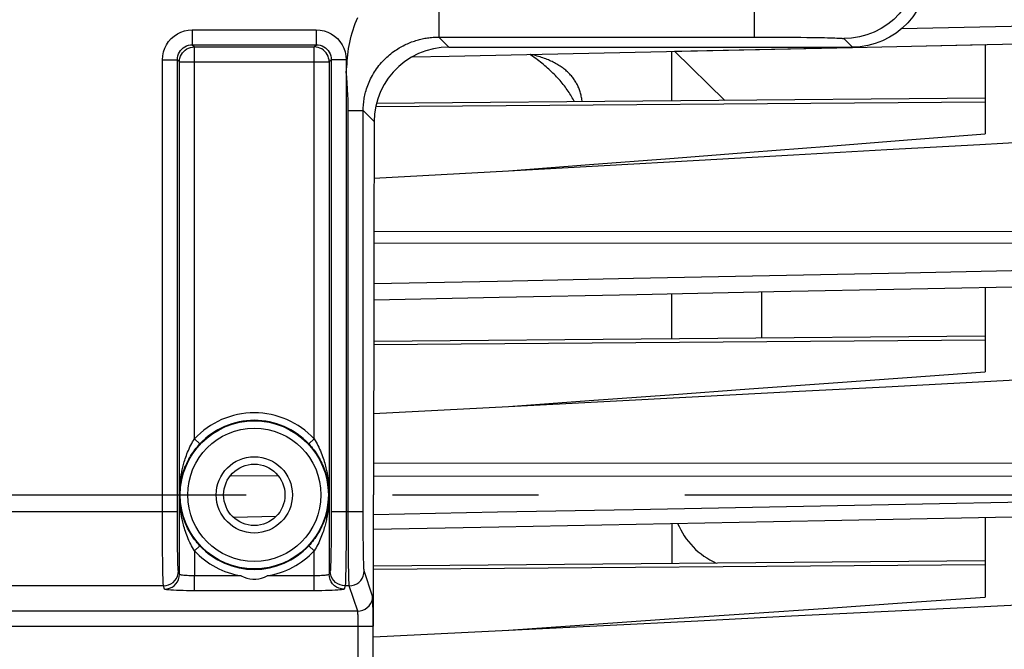
# Model space of a CAD drawing. Units: millimetres. Extents: x 0 to 594, y 0 to 420.
# Drawn here: x 211 to 227, y 285 to 295 of the extents above; entities that cross this region are included whole.
import ezdxf

# ---------------------------------------------------------------- set-up
doc = ezdxf.new("R2010")
doc.units = ezdxf.units.MM
doc.header["$LTSCALE"] = 32.67
doc.linetypes.add('CENTER', pattern=[0.6, 0.375, -0.075, 0.075, -0.075])
doc.layers.get('0').update_dxf_attribs({"linetype": 'CONTINUOUS'})
doc.layers.add('AXE_ASM_REF', color=7, linetype='CONTINUOUS')
doc.layers.add('SOLIDES', color=7, linetype='CONTINUOUS')
doc.styles.get("Standard").update_dxf_attribs({"font": 'txt', "width": 0.85})
doc.dimstyles.new('DIMSTYLE_5', dxfattribs={"dimtxt": 3.5, "dimasz": 3.5, "dimexe": 0.18, "dimexo": 0.0625, "dimgap": 0.09, "dimtad": 1, "dimdec": 4, "dimlfac": 4, "dimdsep": 46, "dimtxsty": 'Standard', "dimblk": '_FILLED', "dimblk1": '_FILLED', "dimblk2": '_FILLED', "dimcen": 0.09, "dimclrt": 5, "dimadec": 0, "dimazin": 0, "dimtp": 0.0001, "dimtm": 0.0001, "dimtfac": 1, "dimtdec": 4, "dimtofl": 0, "dimtmove": 0, "dimatfit": 3, "dimldrblk": '_FILLED', "dimfxl": 1, "dimtolj": 1, "dimarcsym": 0})

# ---------------------------------------------------------------- blocks, each defined once
blk = doc.blocks.new('_FILLED')
at = {"color": 0, "linetype": 'ByBlock'}
blk.add_solid([(0, 0), (-1, 0.2143), (-1, -0.2143)], dxfattribs=at)
blk = doc.blocks.new('*D26')
at = {"color": 2, "linetype": 'Continuous'}
for p, q in [((215.149, 325.861), (261.341, 325.861)), ((259.841, 325.861), (259.841, 306.486)), ((259.841, 287.111), (259.841, 306.486)), ((248.149, 287.111), (261.341, 287.111))]:
    blk.add_line(p, q, dxfattribs=at)
at = {"color": 2, "linetype": 'Continuous', "xscale": 3.5, "yscale": 3.5, "zscale": 3.5}
for p, rotation in [((259.841, 325.861), 90), ((259.841, 287.111), 270)]:
    blk.add_blockref('_FILLED', p, dxfattribs=dict(at, rotation=rotation))
at = {"color": 5, "linetype": 'Continuous', "insert": (255.466, 306.486), "char_height": 3.5, "width": 8.925, "attachment_point": 2, "rotation": 90, "line_spacing_factor": 0.9}
blk.add_mtext('155', dxfattribs=at)
blk = doc.blocks.new('*D27')
at = {"color": 2, "linetype": 'Continuous'}
for p, q in [((208.399, 312.861), (253.669, 312.861)), ((252.169, 312.861), (252.169, 299.986)), ((252.169, 287.111), (252.169, 299.986)), ((248.149, 287.111), (253.669, 287.111))]:
    blk.add_line(p, q, dxfattribs=at)
at = {"color": 2, "linetype": 'Continuous', "xscale": 3.5, "yscale": 3.5, "zscale": 3.5}
for p, rotation in [((252.169, 312.861), 90), ((252.169, 287.111), 270)]:
    blk.add_blockref('_FILLED', p, dxfattribs=dict(at, rotation=rotation))
at = {"color": 5, "linetype": 'Continuous', "insert": (247.794, 299.986), "char_height": 3.5, "width": 8.925, "attachment_point": 2, "rotation": 90, "line_spacing_factor": 0.9}
blk.add_mtext('103', dxfattribs=at)
blk = doc.blocks.new('*D34')
at = {"color": 2, "linetype": 'Continuous'}
for p, q in [((110.149, 338.245), (110.149, 400.127)), ((242.149, 293.678), (242.149, 400.127)), ((110.149, 398.627), (176.149, 398.627)), ((242.149, 398.627), (176.149, 398.627))]:
    blk.add_line(p, q, dxfattribs=at)
at = {"color": 2, "linetype": 'Continuous', "xscale": 3.5, "yscale": 3.5, "zscale": 3.5, "rotation": 180}
blk.add_blockref('_FILLED', (110.149, 398.627), dxfattribs=at)
at = {"color": 2, "linetype": 'Continuous', "xscale": 3.5, "yscale": 3.5, "zscale": 3.5}
blk.add_blockref('_FILLED', (242.149, 398.627), dxfattribs=at)
at = {"color": 5, "linetype": 'Continuous', "insert": (176.149, 403.002), "char_height": 3.5, "width": 8.925, "attachment_point": 2, "line_spacing_factor": 0.9}
blk.add_mtext('528', dxfattribs=at)

msp = doc.modelspace()

# ---------------------------------------------------------------- linework, layer by layer
at = {"color": 9, "linetype": 'Continuous'}
for p, q in [((225.498379, 294.920566), (232.411951, 295.070431)), ((226.898862, 293.687188), (216.682458, 293.608467)), ((232.40977, 291.511575), (216.652914, 291.520827)), ((232.411951, 291.315982), (216.652546, 291.325123)), ((226.898862, 289.70233), (216.650192, 289.623361)), ((232.40977, 287.634332), (216.648939, 287.643864)), ((215.054537, 287.426034), (214.243635, 287.426544)), ((232.411951, 287.415425), (216.648908, 287.425034)), ((214.294861, 286.738672), (215.017221, 286.752535)), ((226.899317, 285.939841), (216.648862, 285.860858))]:
    msp.add_line(p, q, dxfattribs=at)
at = {"color": 7, "linetype": 'Continuous'}
for p, q in [((217.913583, 294.46128), (224.673379, 294.606332)), ((221.692831, 294.542323), (224.673379, 294.606332)), ((224.673379, 294.606332), (226.898862, 294.654177)), ((226.898862, 294.654177), (226.898862, 293.158288)), ((217.293887, 294.448003), (217.913583, 294.46128)), ((221.648862, 293.709423), (221.648862, 294.541379)), ((222.532011, 293.71713), (221.692831, 294.542323)), ((226.898695, 293.755237), (216.696597, 293.666205)), ((216.654717, 292.413029), (218.909146, 292.5385)), ((221.648862, 289.724565), (221.648862, 290.480351)), ((223.148862, 290.510554), (223.148862, 289.737655)), ((226.898862, 290.586129), (226.898862, 289.172074)), ((226.898491, 289.770377), (216.65025, 289.680942)), ((216.649251, 288.473467), (218.909146, 288.591318)), ((216.648862, 284.91257), (216.648862, 287.11056)), ((226.898862, 286.731706), (226.898862, 285.397362)), ((221.648862, 286.631319), (221.648862, 285.962072)), ((226.898205, 286.007882), (216.648862, 285.918438)), ((216.648862, 284.73265), (220.50008, 284.924161))]:
    msp.add_line(p, q, dxfattribs=at)
for points in [[(224.673379, 294.606332), (225.660726, 294.627547), (227.946021, 294.6767), (230.224192, 294.725747), (232.412978, 294.772915)], [(217.910384, 294.61056), (217.779952, 294.603764), (217.650481, 294.58335), (217.523413, 294.54941), (217.399903, 294.502066), (217.281683, 294.44178), (217.170902, 294.369647), (217.069003, 294.28687), (216.976667, 294.194284), (216.894648, 294.092781), (216.823749, 293.983453), (216.76473, 293.867582), (216.71816, 293.746394), (216.684494, 293.621198), (216.664047, 293.493384), (216.656986, 293.364339)], [(220.015306, 293.695167), (220.014904, 293.69599), (220.003323, 293.718685), (219.991272, 293.741316), (219.978749, 293.763883), (219.965757, 293.786386), (219.952298, 293.808817), (219.938373, 293.831178), (219.923982, 293.853467), (219.909129, 293.875678), (219.893814, 293.89781), (219.878038, 293.919863), (219.861806, 293.941831), (219.845117, 293.963713), (219.827971, 293.98551), (219.810375, 294.007214), (219.792327, 294.028825), (219.773829, 294.050343), (219.754886, 294.071762), (219.735498, 294.093081), (219.715665, 294.1143), (219.695393, 294.135412), (219.674684, 294.156418), (219.653535, 294.177317), (219.631956, 294.198102), (219.609944, 294.218775), (219.587501, 294.239333), (219.564634, 294.259772), (219.541342, 294.28009), (219.517627, 294.300289), (219.493494, 294.320361), (219.468945, 294.340305), (219.44398, 294.360124), (219.418606, 294.379809), (219.392823, 294.399361), (219.366633, 294.41878), (219.340042, 294.438059), (219.313054, 294.457197), (219.285666, 294.476196), (219.264968, 294.490244)], [(220.142928, 293.696281), (220.141053, 293.712529), (220.138463, 293.73156), (220.135501, 293.750396), (220.132168, 293.769037), (220.128462, 293.787482), (220.124382, 293.805731), (220.119929, 293.823783), (220.115101, 293.841638), (220.109896, 293.859296), (220.104316, 293.876755), (220.098357, 293.894017), (220.092019, 293.911079), (220.085302, 293.927942), (220.078203, 293.944605), (220.070721, 293.961067), (220.062857, 293.977329), (220.054607, 293.993388), (220.045969, 294.009245), (220.036946, 294.024899), (220.027531, 294.040348), (220.017724, 294.055594), (220.007527, 294.070634), (219.996934, 294.085468), (219.985944, 294.100096), (219.974558, 294.114516), (219.962771, 294.128728), (219.950583, 294.142731), (219.937992, 294.156524), (219.924995, 294.170107), (219.911591, 294.183477), (219.89778, 294.196636), (219.883557, 294.209582), (219.868921, 294.222313), (219.853872, 294.23483), (219.838404, 294.247131), (219.822519, 294.259215), (219.806215, 294.271082), (219.789488, 294.282731), (219.772336, 294.29416), (219.754761, 294.30537), (219.736757, 294.316359), (219.718324, 294.327126), (219.699462, 294.337671), (219.680167, 294.347993), (219.660437, 294.358091), (219.640275, 294.367965), (219.619675, 294.377613), (219.598637, 294.387036), (219.577162, 294.396233), (219.555247, 294.405203), (219.532891, 294.413945), (219.510095, 294.422461), (219.486858, 294.430747), (219.463179, 294.438806), (219.439058, 294.446637), (219.414496, 294.454238), (219.389492, 294.461611), (219.364047, 294.468756), (219.338162, 294.475672), (219.31184, 294.482359), (219.285079, 294.488819), (219.277677, 294.490516)], [(216.656986, 293.364339), (216.655283, 292.673675), (216.65378, 291.981814), (216.652477, 291.288757), (216.651374, 290.594309)], [(218.909146, 292.5385), (220.513626, 292.628029), (222.10562, 292.717054), (223.685127, 292.805574), (225.252107, 292.893588), (226.8066, 292.981097), (228.348728, 293.068106), (229.878532, 293.154616), (231.39597, 293.240626), (232.901044, 293.326135)], [(218.909146, 292.5385), (220.267158, 292.643256), (221.614613, 292.747429), (222.951511, 292.851019), (224.277852, 292.954025), (225.593635, 293.056448), (226.898862, 293.158288)], [(216.651095, 290.379817), (218.752457, 290.422067), (221.057851, 290.468452), (223.35725, 290.514749), (225.650655, 290.56096), (227.938065, 290.607083), (230.219482, 290.653119), (232.412638, 290.697405)], [(216.651374, 290.594309), (216.65047, 289.898665), (216.649767, 289.202409), (216.649264, 288.505737), (216.648963, 287.808454), (216.648862, 287.11056)], [(218.909146, 288.591318), (220.506308, 288.674741), (222.092823, 288.757719), (223.66869, 288.84025), (225.233881, 288.922335), (226.788425, 289.003973), (228.332405, 289.085169), (229.865849, 289.165923), (231.388728, 289.246235), (232.901044, 289.326105)], [(218.909146, 288.591318), (220.26369, 288.689408), (221.609064, 288.786978), (222.945269, 288.884031), (224.272303, 288.980564), (225.590168, 289.076578), (226.898862, 289.172074)], [(216.648862, 286.535829), (218.745832, 286.575861), (221.050328, 286.61988), (223.349614, 286.663823), (225.643689, 286.707691), (227.932553, 286.751483), (230.216206, 286.795201), (232.412377, 286.837266)], [(226.772943, 285.236881), (228.318496, 285.314087), (229.85504, 285.390905), (231.382556, 285.467336), (232.901044, 285.543379)], [(218.909146, 284.845004), (220.260874, 284.938221), (221.604558, 285.030975), (222.940199, 285.123266), (224.267797, 285.215094), (225.587351, 285.30646), (226.898862, 285.397362)], [(220.50008, 284.924161), (222.08193, 285.002927), (223.654697, 285.081303), (226.772943, 285.236881)]]:
    msp.add_lwpolyline(points, dxfattribs=at)
at = {"color": 9, "linetype": 'Continuous'}
for points in [[(216.651463, 290.65081), (218.723948, 290.692744), (221.002587, 290.738885), (223.282304, 290.78508), (225.563099, 290.831333), (227.844972, 290.877641), (230.127923, 290.924005), (232.411951, 290.970424)], [(216.648862, 286.783852), (218.723943, 286.823701), (221.002581, 286.867483), (223.282298, 286.911311), (225.563094, 286.955186), (227.844968, 286.999105), (230.12792, 287.04307), (232.411951, 287.08708)]]:
    msp.add_lwpolyline(points, dxfattribs=at)
at = {"color": 7, "linetype": 'Continuous'}
msp.add_arc((222.898862, 287.11056), 1.25, 202.4540909, 246.0123, dxfattribs=at)
at = {"layer": 'AXE_ASM_REF', "color": 2, "linetype": 'CENTER'}
msp.add_line((84.648862, 287.11056), (247.148862, 287.11056), dxfattribs=at)
at = {"layer": 'SOLIDES', "color": 9, "linetype": 'Continuous'}
for p, q in [((223.030054, 294.779748), (223.030054, 301.591854)), ((217.741195, 296.029558), (217.741195, 294.779749)), ((213.609474, 294.899872), (215.68825, 294.899872)), ((213.609474, 294.899872), (213.609474, 294.64991)), ((215.68825, 294.899872), (215.68825, 294.64991)), ((217.741198, 294.779748), (223.111801, 294.77971)), ((217.910384, 294.61056), (217.741198, 294.779748)), ((223.111801, 294.77971), (223.233856, 294.779506)), ((223.233856, 294.779506), (223.354574, 294.779128)), ((223.354574, 294.779128), (223.473058, 294.778581)), ((223.473058, 294.778581), (223.58855, 294.777866)), ((223.58855, 294.777866), (223.700362, 294.776989)), ((223.700362, 294.776989), (223.807756, 294.775955)), ((223.807756, 294.775955), (223.909943, 294.774771)), ((224.036849, 294.772974), (224.095902, 294.771989)), ((224.095902, 294.771989), (224.151789, 294.770948)), ((224.151789, 294.770948), (224.20439, 294.769856)), ((224.20439, 294.769856), (224.253517, 294.768714)), ((224.253517, 294.768714), (224.298985, 294.767528)), ((224.298985, 294.767528), (224.340686, 294.7663)), ((224.340686, 294.7663), (224.378479, 294.765035)), ((224.378479, 294.765035), (224.412252, 294.763737)), ((224.529825, 294.754023), (224.673289, 294.61056)), ((213.609376, 294.64991), (215.688638, 294.64991)), ((213.609376, 294.64991), (213.644537, 294.614847)), ((213.644537, 294.614847), (215.653188, 294.614847)), ((213.644537, 288.048093), (213.644537, 294.614847)), ((215.653188, 294.614847), (215.688638, 294.64991)), ((215.653188, 288.048093), (215.653188, 294.614847)), ((213.10955, 294.399948), (213.359512, 294.399948)), ((213.10955, 286.833945), (213.10955, 294.399948)), ((213.359512, 294.399908), (213.394575, 294.364885)), ((213.359512, 286.833945), (213.359512, 294.399908)), ((215.90315, 294.364885), (215.938212, 294.399911)), ((216.188174, 294.399948), (215.938212, 294.399948)), ((215.938212, 294.399911), (215.938212, 286.833945)), ((216.188174, 294.399948), (216.188174, 286.833945)), ((213.394574, 285.779709), (213.394575, 294.364885)), ((213.394575, 294.364885), (215.90315, 294.364885)), ((215.90315, 294.364885), (215.90315, 285.779708)), ((216.216346, 293.800497), (216.20978, 293.913277)), ((216.224273, 286.833945), (216.224273, 293.547089)), ((216.656986, 293.364339), (216.474235, 293.5471)), ((216.474275, 286.766645), (216.474235, 293.5471)), ((213.629163, 288.022701), (213.644537, 288.048093)), ((213.644537, 288.048093), (213.735908, 287.962799)), ((215.653188, 288.048093), (215.561817, 287.962799)), ((215.899908, 287.189285), (215.900557, 287.171223)), ((213.396211, 287.110543), (213.39705, 287.11056)), ((213.397817, 287.031834), (213.397168, 287.049896)), ((215.901513, 287.110576), (215.900674, 287.11056)), ((180.938212, 286.833945), (213.359512, 286.833945)), ((215.938212, 286.833945), (216.474235, 286.833945)), ((216.224362, 286.707936), (216.224273, 286.833945)), ((216.224629, 286.582996), (216.224362, 286.707936)), ((216.474482, 286.666332), (216.474275, 286.766645)), ((216.474866, 286.567513), (216.474482, 286.666332)), ((216.225071, 286.46041), (216.224629, 286.582996)), ((216.475423, 286.471338), (216.474866, 286.567513)), ((216.225684, 286.341611), (216.225071, 286.46041)), ((216.226461, 286.228009), (216.225684, 286.341611)), ((216.476147, 286.378963), (216.475423, 286.471338)), ((216.477028, 286.291355), (216.476147, 286.378963)), ((213.644537, 286.173026), (213.644272, 285.753961)), ((213.644537, 286.173026), (213.735908, 286.25832)), ((215.653188, 286.173026), (215.561817, 286.25832)), ((215.668561, 286.198418), (215.653188, 286.173026)), ((215.653188, 285.504304), (215.653188, 286.173026)), ((216.227394, 286.120711), (216.226461, 286.228009)), ((216.47806, 286.209288), (216.477028, 286.291355)), ((216.478826, 286.158068), (216.47806, 286.209288)), ((216.479651, 286.109878), (216.478826, 286.158068)), ((216.228473, 286.020651), (216.227394, 286.120711)), ((216.22927, 285.958475), (216.228473, 286.020651)), ((216.480532, 286.064984), (216.479651, 286.109878)), ((216.481462, 286.023619), (216.480532, 286.064984)), ((216.48244, 285.985928), (216.481462, 286.023619)), ((216.483459, 285.952112), (216.48244, 285.985928)), ((213.394574, 285.779709), (213.376054, 285.835316)), ((215.921671, 285.835316), (215.90315, 285.779708)), ((216.230123, 285.900275), (216.22927, 285.958475)), ((216.231029, 285.846324), (216.230123, 285.900275)), ((216.231984, 285.796882), (216.231029, 285.846324)), ((216.484516, 285.922323), (216.483459, 285.952112)), ((216.485606, 285.896663), (216.484516, 285.922323)), ((216.631806, 285.411885), (216.490777, 285.835316)), ((214.431423, 285.753961), (213.644272, 285.753961)), ((213.644537, 285.504304), (213.644537, 285.753961)), ((215.653157, 285.753961), (214.866301, 285.753961)), ((216.232982, 285.752174), (216.231984, 285.796882)), ((216.234021, 285.712397), (216.232982, 285.752174)), ((216.235096, 285.677716), (216.234021, 285.712397)), ((216.2362, 285.648301), (216.235096, 285.677716)), ((213.126092, 285.585658), (181.171633, 285.585658)), ((213.144613, 285.53005), (213.126092, 285.585658)), ((215.653188, 285.504304), (213.644537, 285.504304)), ((216.171633, 285.585658), (216.153112, 285.53005)), ((216.240815, 285.585658), (216.171633, 285.585658)), ((216.381844, 285.162228), (216.240815, 285.585658)), ((216.381844, 285.162228), (177.915881, 285.162228)), ((216.387404, 285.093659), (216.386734, 285.110167)), ((216.388013, 285.075284), (216.387404, 285.093659)), ((216.388554, 285.055233), (216.388013, 285.075284)), ((216.389021, 285.033722), (216.388554, 285.055233)), ((216.389573, 284.999239), (216.389021, 285.033722)), ((216.389937, 284.962791), (216.389573, 284.999239)), ((177.657648, 284.91257), (216.640076, 284.91257)), ((216.390103, 284.925203), (216.389937, 284.962791)), ((216.390115, 284.119231), (216.390103, 284.925203)), ((216.640076, 284.119235), (216.640076, 284.91257))]:
    msp.add_line(p, q, dxfattribs=at)
at = {"layer": 'SOLIDES', "color": 7, "linetype": 'Continuous'}
for p, q in [((217.910384, 294.61056), (224.673289, 294.61056)), ((216.63597, 285.33671), (216.6352, 285.36127)), ((216.636696, 285.307749), (216.63597, 285.33671)), ((216.637679, 285.256787), (216.636696, 285.307749)), ((216.638516, 285.197854), (216.637679, 285.256787)), ((216.639188, 285.132372), (216.638516, 285.197854)), ((216.639799, 285.037638), (216.639188, 285.132372))]:
    msp.add_line(p, q, dxfattribs=at)
at = {"layer": 'SOLIDES', "color": 9, "linetype": 'Continuous'}
for points in [[(225.779635, 296.003832), (225.772751, 295.873217), (225.752255, 295.744032), (225.718371, 295.617692), (225.67147, 295.495582), (225.612065, 295.379037), (225.540808, 295.269336), (225.458479, 295.167679), (225.365979, 295.075179), (225.264322, 294.992849), (225.15462, 294.921592), (225.038076, 294.862188), (224.915965, 294.815287), (224.789626, 294.781403), (224.660441, 294.760907), (224.529825, 294.754023)], [(216.188174, 294.189289), (216.193533, 294.235251), (216.198518, 294.282293), (216.20313, 294.330414), (216.20683, 294.379748), (216.210156, 294.430161), (216.214723, 294.481255), (216.221002, 294.533046), (216.228522, 294.585516), (216.237473, 294.638218), (216.247896, 294.691153), (216.25975, 294.744319), (216.273108, 294.79726), (216.288009, 294.849967), (216.304414, 294.902449), (216.322273, 294.954282), (216.341622, 295.005447), (216.362426, 295.055962), (216.38453, 295.105464)], [(213.10955, 294.399948), (213.114481, 294.467033), (213.127198, 294.530847), (213.147701, 294.59139), (213.176584, 294.649556), (213.213253, 294.704451), (213.255927, 294.753395), (213.304938, 294.796115), (213.359954, 294.832883), (213.418194, 294.861829), (213.47873, 294.882332), (213.54249, 294.895012), (213.609474, 294.899872)], [(215.68825, 294.899872), (215.755334, 294.894972), (215.819157, 294.882263), (215.87972, 294.861746), (215.93794, 294.832783), (215.992901, 294.796012), (216.041847, 294.753339), (216.084437, 294.704557), (216.121012, 294.649874), (216.149846, 294.591819), (216.170363, 294.531234), (216.183139, 294.467277), (216.188174, 294.399948)], [(216.474235, 293.5471), (216.474557, 293.575247), (216.475511, 293.602919), (216.477068, 293.630104), (216.479196, 293.656765), (216.481867, 293.682918), (216.485054, 293.708624), (216.488707, 293.733719), (216.492821, 293.758352), (216.497477, 293.783053), (216.502677, 293.807787), (216.508435, 293.832564), (216.514915, 293.857963), (216.522216, 293.884145), (216.530339, 293.910897), (216.539342, 293.938219), (216.549316, 293.966185), (216.560274, 293.994652), (216.572146, 294.023297), (216.584951, 294.052066), (216.598723, 294.080949), (216.613374, 294.109694), (216.628911, 294.138266), (216.645343, 294.166643), (216.662561, 294.194614), (216.680548, 294.222149), (216.6993, 294.249235), (216.718699, 294.275713), (216.738713, 294.301558), (216.759329, 294.32677), (216.780428, 294.351237), (216.801973, 294.374947), (216.823941, 294.397907), (216.846224, 294.420046), (216.868781, 294.441363), (216.891586, 294.461872), (216.914541, 294.481531), (216.937596, 294.500341), (216.960731, 294.51833), (216.983895, 294.535501), (217.007016, 294.551846), (217.030103, 294.56741), (217.05323, 294.582281), (217.076375, 294.596471), (217.099514, 294.609992), (217.122739, 294.622922), (217.146081, 294.635291), (217.169476, 294.64708), (217.192886, 294.658287), (217.21632, 294.668933), (217.239736, 294.679015), (217.263015, 294.6885), (217.286119, 294.697397), (217.30905, 294.705732), (217.331748, 294.713505), (217.354126, 294.720713), (217.376239, 294.727399), (217.398242, 294.73363), (217.420105, 294.739409), (217.441837, 294.744752), (217.463665, 294.749723), (217.485618, 294.754326), (217.507653, 294.758551), (217.529895, 294.762419), (217.552354, 294.76592), (217.575006, 294.769046), (217.597931, 294.771799), (217.621144, 294.77417), (217.644616, 294.776141), (217.668364, 294.7777), (217.692385, 294.778831), (217.716666, 294.779519), (217.741198, 294.779748)], [(223.909943, 294.774771), (224.006198, 294.773446), (224.036849, 294.772974)], [(224.412252, 294.763737), (224.441936, 294.762408), (224.455207, 294.761733), (224.467432, 294.761052), (224.478584, 294.760366), (224.48866, 294.759674), (224.497663, 294.758977), (224.505569, 294.758277), (224.512375, 294.757574), (224.518084, 294.756867), (224.522685, 294.756158), (224.526174, 294.755448), (224.528554, 294.754736), (224.529825, 294.754023)], [(213.359512, 294.399908), (213.361652, 294.432672), (213.368057, 294.464836), (213.378604, 294.49585), (213.393092, 294.525173), (213.411265, 294.552324), (213.432829, 294.576874), (213.457439, 294.598419), (213.484659, 294.616566), (213.513985, 294.630989), (213.544897, 294.641448), (213.576876, 294.647786), (213.609376, 294.64991)], [(215.688638, 294.649909), (215.721062, 294.647758), (215.752976, 294.641408), (215.783837, 294.630948), (215.813138, 294.616525), (215.840344, 294.598374), (215.864924, 294.576846), (215.886423, 294.552372), (215.90454, 294.525333), (215.919025, 294.496079), (215.929608, 294.465055), (215.936053, 294.432815), (215.938212, 294.399911)], [(216.20978, 293.913277), (216.208071, 293.943292), (216.206443, 293.974537), (216.205314, 294.007146), (216.204266, 294.040986), (216.202144, 294.076114), (216.198561, 294.112551), (216.193905, 294.150275), (216.188174, 294.189289)], [(216.224273, 293.547089), (216.224349, 293.57644), (216.224144, 293.605476), (216.223661, 293.634197), (216.222844, 293.662581), (216.221748, 293.690651), (216.220535, 293.718471), (216.219242, 293.745923), (216.216346, 293.800497)], [(216.224273, 293.547089), (216.267199, 293.547543), (216.308854, 293.547896), (216.348, 293.548137), (216.383473, 293.54826), (216.414217, 293.54826), (216.439316, 293.548137), (216.458022, 293.547896), (216.469779, 293.547543), (216.474235, 293.547089)], [(213.396215, 287.110543), (213.396252, 287.121507), (213.396348, 287.13272), (213.396508, 287.144183), (213.396746, 287.155886), (213.397068, 287.167839), (213.397465, 287.180069), (213.397948, 287.192581), (213.39853, 287.20537), (213.399205, 287.218453), (213.399982, 287.231841), (213.400872, 287.245522), (213.401873, 287.259475), (213.402991, 287.273692), (213.404237, 287.288182), (213.405615, 287.302957), (213.407128, 287.317998), (213.408788, 287.333324), (213.41061, 287.349003), (213.4126, 287.365027), (213.414769, 287.381405), (213.417142, 287.398222), (213.419728, 287.41548), (213.422541, 287.433179), (213.425612, 287.451397), (213.428954, 287.470137), (213.432584, 287.489397), (213.436542, 287.509249), (213.440846, 287.529702), (213.445514, 287.550745), (213.450596, 287.572426), (213.456111, 287.594752), (213.462082, 287.617716), (213.468569, 287.641333), (213.475589, 287.665603), (213.483171, 287.690527), (213.491406, 287.716131), (213.500321, 287.742454), (213.509937, 287.769457), (213.520344, 287.797047), (213.531622, 287.825391), (213.543728, 287.854321), (213.556556, 287.883248), (213.570157, 287.912252), (213.584454, 287.941252), (213.59912, 287.969419), (213.614007, 287.996476), (213.629163, 288.022701)], [(213.39705, 287.11056), (213.397093, 287.120528), (213.397227, 287.130725), (213.397455, 287.141148), (213.397784, 287.151786), (213.39822, 287.162648), (213.398767, 287.173766), (213.399434, 287.185141), (213.400226, 287.196769), (213.401152, 287.208666), (213.402218, 287.220839), (213.403434, 287.233277), (213.404805, 287.245965), (213.406337, 287.258891), (213.40804, 287.272063), (213.409924, 287.285497), (213.411995, 287.299172), (213.414264, 287.313103), (213.416754, 287.327359), (213.419474, 287.341928), (213.422439, 287.356813), (213.425681, 287.372104), (213.429215, 287.387795), (213.433058, 287.403878), (213.437252, 287.420444), (213.441817, 287.437481), (213.446776, 287.454982), (213.452179, 287.473034), (213.458055, 287.491628), (213.464431, 287.510746), (213.471366, 287.530462), (213.478894, 287.55076), (213.487049, 287.571618), (213.495899, 287.593098), (213.505479, 287.615162), (213.515835, 287.637795), (213.527063, 287.661085), (213.539226, 287.685019), (213.552363, 287.709535), (213.566546, 287.734634), (213.581922, 287.76042), (213.59846, 287.786685), (213.615942, 287.812982), (213.634468, 287.839377), (213.65399, 287.86572), (213.673986, 287.891297), (213.694238, 287.915888), (213.714889, 287.939721), (213.735908, 287.962799)], [(215.561817, 287.962799), (215.583542, 287.938926), (215.604862, 287.914257), (215.625742, 287.888793), (215.646273, 287.862374), (215.666288, 287.835154), (215.685412, 287.807639), (215.703632, 287.779886), (215.720974, 287.751902), (215.737189, 287.724161), (215.752291, 287.696765), (215.766353, 287.669708), (215.779273, 287.643333), (215.791078, 287.617773), (215.801871, 287.59299), (215.811694, 287.569072), (215.820587, 287.546116), (215.828637, 287.524098), (215.835945, 287.502918), (215.842559, 287.482608), (215.848531, 287.463183), (215.85395, 287.444505), (215.858857, 287.426584), (215.863285, 287.409441), (215.867302, 287.392951), (215.870937, 287.377118), (215.874217, 287.361957), (215.87719, 287.347358), (215.879878, 287.333323), (215.882301, 287.319862), (215.884494, 287.30688), (215.886473, 287.294378), (215.888253, 287.282363), (215.889861, 287.270744), (215.891309, 287.259516), (215.892608, 287.24869), (215.893773, 287.238205), (215.894816, 287.228053), (215.895743, 287.218246), (215.896566, 287.208752), (215.89729, 287.199582), (215.897924, 287.190727), (215.898478, 287.18212), (215.898956, 287.173783), (215.899365, 287.165695), (215.899714, 287.157721), (215.900006, 287.149869), (215.900243, 287.142131), (215.900429, 287.134347), (215.900564, 287.126463), (215.900647, 287.118534), (215.900675, 287.11056)], [(215.653188, 288.048093), (215.669071, 288.02183), (215.684716, 287.994693)], [(215.684716, 287.994693), (215.700066, 287.96668), (215.715125, 287.937596), (215.729783, 287.907637), (215.743818, 287.877394), (215.757185, 287.846862), (215.769882, 287.816044), (215.781776, 287.785552), (215.792854, 287.755426), (215.803148, 287.725625), (215.812621, 287.696627), (215.821279, 287.668529), (215.829179, 287.641234), (215.836378, 287.61493), (215.842898, 287.589695), (215.848791, 287.565452), (215.854144, 287.542155), (215.858991, 287.519825), (215.863362, 287.498442), (215.867331, 287.477897), (215.870925, 287.458191), (215.874166, 287.439324), (215.877107, 287.421186), (215.879769, 287.403774), (215.882169, 287.387091), (215.884345, 287.371033), (215.886312, 287.355597), (215.888084, 287.340788), (215.889688, 287.326508), (215.891136, 287.312759), (215.892438, 287.29954), (215.893613, 287.286761), (215.894672, 287.274412), (215.895622, 287.262503), (215.896473, 287.250971), (215.897234, 287.239806), (215.897913, 287.229018), (215.898512, 287.218575), (215.899041, 287.208491), (215.899505, 287.198751), (215.899908, 287.189285)], [(215.900557, 287.171223), (215.901022, 287.153817), (215.901197, 287.145305), (215.90133, 287.136742)], [(215.90133, 287.136742), (215.901483, 287.119349), (215.901509, 287.110576)], [(213.396394, 287.084377), (213.396241, 287.10177), (213.396215, 287.110543)], [(213.397168, 287.049896), (213.396702, 287.067302), (213.396528, 287.075814), (213.396394, 287.084377)], [(213.735908, 286.25832), (213.714182, 286.282193), (213.692863, 286.306862), (213.671982, 286.332326), (213.651451, 286.358746), (213.631436, 286.385965), (213.612313, 286.41348), (213.594092, 286.441233), (213.57675, 286.469218), (213.560535, 286.496959), (213.545433, 286.524354), (213.531371, 286.551411), (213.518451, 286.577787), (213.506647, 286.603347), (213.495853, 286.62813), (213.48603, 286.652048), (213.477137, 286.675003), (213.469087, 286.697021), (213.461779, 286.718201), (213.455165, 286.738512), (213.449193, 286.757937), (213.443774, 286.776614), (213.438868, 286.794535), (213.43444, 286.811678), (213.430423, 286.828168), (213.426787, 286.844001), (213.423507, 286.859163), (213.420534, 286.873761), (213.417846, 286.887797), (213.415423, 286.901257), (213.413231, 286.914239), (213.411251, 286.926741), (213.409471, 286.938757), (213.407863, 286.950375), (213.406415, 286.961603), (213.405117, 286.972429), (213.403951, 286.982914), (213.402908, 286.993066), (213.401981, 287.002873), (213.401159, 287.012368), (213.400434, 287.021537), (213.399801, 287.030392), (213.399247, 287.039), (213.398768, 287.047336), (213.398359, 287.055424), (213.39801, 287.063399), (213.397718, 287.071251), (213.397481, 287.078988), (213.397295, 287.086772), (213.39716, 287.094656), (213.397078, 287.102585), (213.39705, 287.11056)], [(213.613008, 286.226427), (213.597659, 286.254439), (213.582599, 286.283523), (213.567941, 286.313482), (213.553907, 286.343725), (213.540539, 286.374258), (213.527843, 286.405075), (213.515948, 286.435568), (213.50487, 286.465693), (213.494576, 286.495494), (213.485103, 286.524492), (213.476446, 286.552591), (213.468545, 286.579885), (213.461346, 286.606189), (213.454826, 286.631424), (213.448934, 286.655667), (213.44358, 286.678965), (213.438733, 286.701294), (213.434362, 286.722678), (213.430393, 286.743222), (213.426799, 286.762928), (213.423558, 286.781795), (213.420617, 286.799933), (213.417955, 286.817345), (213.415555, 286.834029), (213.41338, 286.850086), (213.411412, 286.865522), (213.40964, 286.880332), (213.408036, 286.894611), (213.406588, 286.90836), (213.405286, 286.921579), (213.404111, 286.934358), (213.403052, 286.946707), (213.402103, 286.958617), (213.401252, 286.970149), (213.40049, 286.981313), (213.399812, 286.992101), (213.399212, 287.002544), (213.398683, 287.012628), (213.39822, 287.022368), (213.397817, 287.031834)], [(215.900675, 287.11056), (215.900631, 287.100591), (215.900498, 287.090394), (215.900269, 287.079971), (215.89994, 287.069333), (215.899505, 287.058471), (215.898957, 287.047353), (215.898291, 287.035978), (215.897498, 287.02435), (215.896573, 287.012453), (215.895506, 287.00028), (215.89429, 286.987843), (215.892919, 286.975154), (215.891387, 286.962228), (215.889684, 286.949056), (215.8878, 286.935622), (215.88573, 286.921947), (215.88346, 286.908016), (215.88097, 286.89376), (215.87825, 286.879191), (215.875285, 286.864306), (215.872044, 286.849015), (215.86851, 286.833325), (215.864666, 286.817241), (215.860472, 286.800675), (215.855907, 286.783638), (215.850949, 286.766137), (215.845546, 286.748085), (215.839669, 286.729491), (215.833293, 286.710373), (215.826358, 286.690657), (215.81883, 286.670359), (215.810675, 286.649501), (215.801825, 286.628021), (215.792245, 286.605957), (215.781889, 286.583324), (215.770661, 286.560034), (215.758498, 286.5361), (215.745362, 286.511585), (215.731179, 286.486485), (215.715803, 286.4607), (215.699265, 286.434434), (215.681782, 286.408137), (215.663256, 286.381742), (215.643734, 286.355399), (215.623738, 286.329822), (215.603486, 286.305231), (215.582835, 286.281398), (215.561817, 286.25832)], [(215.901509, 287.110576), (215.901473, 287.099613), (215.901377, 287.088399), (215.901217, 287.076936), (215.900978, 287.065233), (215.900656, 287.053281), (215.900259, 287.04105), (215.899776, 287.028538), (215.899194, 287.015749), (215.898519, 287.002666), (215.897743, 286.989278), (215.896852, 286.975598), (215.895851, 286.961644), (215.894733, 286.947427), (215.893487, 286.932937), (215.892109, 286.918163), (215.890596, 286.903121), (215.888936, 286.887795), (215.887114, 286.872117), (215.885125, 286.856092), (215.882955, 286.839714), (215.880583, 286.822897), (215.877996, 286.805639), (215.875183, 286.787941), (215.872112, 286.769723), (215.86877, 286.750982), (215.86514, 286.731722), (215.861182, 286.71187), (215.856879, 286.691418), (215.852211, 286.670374), (215.847129, 286.648693), (215.841613, 286.626367), (215.835643, 286.603404), (215.829155, 286.579786), (215.822135, 286.555516), (215.814553, 286.530592), (215.806318, 286.504989), (215.797403, 286.478665), (215.787788, 286.451662), (215.77738, 286.424072), (215.766102, 286.395729), (215.753996, 286.366798), (215.741168, 286.337871), (215.727567, 286.308868), (215.71327, 286.279868), (215.698605, 286.251701), (215.683718, 286.224643), (215.668561, 286.198418)], [(213.126092, 285.585658), (213.124305, 285.598675), (213.12258, 285.624353), (213.120918, 285.662424), (213.119302, 285.712489), (213.117749, 285.774031), (213.116304, 285.84642), (213.114972, 285.928914), (213.113749, 286.020664), (213.112671, 286.120733), (213.111743, 286.228094), (213.110961, 286.341649), (213.110349, 286.460242), (213.109913, 286.582663), (213.109647, 286.707657), (213.10955, 286.833945)], [(213.376054, 285.835316), (213.374275, 285.846086), (213.372556, 285.866447), (213.370896, 285.896396), (213.369278, 285.936443), (213.367719, 285.986079), (213.36627, 286.043779), (213.364934, 286.109783), (213.363708, 286.183852), (213.362628, 286.263737), (213.3617, 286.349682), (213.360917, 286.441445), (213.360305, 286.53605), (213.35987, 286.632506), (213.359606, 286.731804), (213.359512, 286.833945)], [(215.938212, 286.833945), (215.938118, 286.731708), (215.937853, 286.632333), (215.937418, 286.53582), (215.936805, 286.44118), (215.936022, 286.349401), (215.935092, 286.263454), (215.934012, 286.183581), (215.932785, 286.109539), (215.93145, 286.043567), (215.93, 285.985908), (215.928442, 285.936319), (215.926825, 285.896314), (215.925166, 285.866398), (215.923448, 285.846065), (215.921671, 285.835316)], [(216.188174, 286.833945), (216.188077, 286.707535), (216.18781, 286.582443), (216.187374, 286.459948), (216.186761, 286.341309), (216.185978, 286.227735), (216.18505, 286.120373), (216.183972, 286.02032), (216.182748, 285.928601), (216.181415, 285.846151), (216.179971, 285.773814), (216.178418, 285.712328), (216.176802, 285.662319), (216.175141, 285.624298), (216.173418, 285.598657), (216.171633, 285.585658)], [(213.644537, 286.173026), (213.628654, 286.199289), (213.613008, 286.226427)], [(213.126092, 285.585658), (213.169477, 285.589487), (213.211544, 285.600778), (213.251016, 285.619187), (213.286696, 285.644156), (213.317501, 285.674926), (213.342495, 285.710563), (213.360922, 285.749984), (213.372222, 285.791993), (213.376054, 285.835316)], [(216.171633, 285.585658), (216.128252, 285.589486), (216.086188, 285.600775), (216.046718, 285.619182), (216.011038, 285.644148), (215.980232, 285.674916), (215.955235, 285.710553), (215.936806, 285.749975), (215.925503, 285.791988), (215.921671, 285.835316)], [(216.240815, 285.585658), (216.284195, 285.589486), (216.326259, 285.600775), (216.36573, 285.619182), (216.40141, 285.644148), (216.432215, 285.674916), (216.457212, 285.710553), (216.475642, 285.749975), (216.486944, 285.791988), (216.490777, 285.835316)], [(216.490777, 285.835316), (216.490189, 285.837656), (216.489603, 285.841121), (216.489021, 285.84571), (216.488441, 285.85143), (216.487864, 285.858275), (216.487291, 285.866222), (216.486724, 285.875278), (216.486162, 285.885437), (216.485606, 285.896663)], [(213.144613, 285.53005), (213.187993, 285.533878), (213.230057, 285.545167), (213.269528, 285.563574), (213.305207, 285.58854), (213.336013, 285.619309), (213.36101, 285.654945), (213.379439, 285.694367), (213.390742, 285.73638), (213.394575, 285.779708)], [(213.644272, 285.753966), (213.612189, 285.754213), (213.5806, 285.75486), (213.550033, 285.755909), (213.520984, 285.757391), (213.493964, 285.759274), (213.469478, 285.761464), (213.447964, 285.763972), (213.429731, 285.766788), (213.415031, 285.769782), (213.40413, 285.772913), (213.397262, 285.776223), (213.394574, 285.779711)], [(215.90315, 285.779708), (215.900476, 285.776232), (215.893639, 285.77293), (215.882768, 285.769801), (215.868061, 285.766801), (215.849774, 285.763975), (215.828201, 285.761459), (215.803689, 285.759267), (215.776659, 285.757385), (215.747587, 285.755904), (215.716971, 285.754855), (215.685318, 285.754207), (215.653157, 285.75396)], [(216.153112, 285.53005), (216.10973, 285.533878), (216.067665, 285.545168), (216.028194, 285.563575), (215.992515, 285.588542), (215.961709, 285.619311), (215.936713, 285.654947), (215.918284, 285.694369), (215.906982, 285.736381), (215.90315, 285.779708)], [(216.240815, 285.585658), (216.240227, 285.588574), (216.239641, 285.592906), (216.239059, 285.598651), (216.238479, 285.605802), (216.237902, 285.614351), (216.23733, 285.624291), (216.236762, 285.635612), (216.2362, 285.648301)], [(213.644537, 285.504304), (213.578268, 285.504554), (213.515144, 285.505204), (213.455163, 285.506256), (213.397433, 285.507741), (213.342846, 285.509627), (213.294083, 285.511819), (213.251468, 285.514328), (213.214676, 285.517143), (213.185424, 285.520135), (213.164281, 285.523263), (213.150678, 285.526568), (213.144613, 285.53005)], [(216.153112, 285.53005), (216.147133, 285.526577), (216.133575, 285.523278), (216.112438, 285.520152), (216.083133, 285.517154), (216.046249, 285.51433), (216.003552, 285.511814), (215.95473, 285.509621), (215.900096, 285.507735), (215.842354, 285.506252), (215.782406, 285.505201), (215.719351, 285.504551), (215.653188, 285.504304)], [(216.381844, 285.162228), (216.425224, 285.166056), (216.467288, 285.177345), (216.506759, 285.195751), (216.542438, 285.220718), (216.573244, 285.251486), (216.598241, 285.287122), (216.61667, 285.326545), (216.627973, 285.368557), (216.631806, 285.411885)], [(216.386734, 285.110167), (216.386378, 285.117667), (216.386008, 285.124639), (216.385628, 285.131064), (216.385238, 285.136925), (216.384836, 285.14221), (216.384427, 285.146909), (216.38401, 285.15101), (216.383586, 285.154503), (216.383156, 285.157378), (216.382723, 285.159628), (216.382286, 285.161246), (216.381844, 285.162228)]]:
    msp.add_lwpolyline(points, dxfattribs=at)
at = {"layer": 'SOLIDES', "color": 7, "linetype": 'Continuous'}
for points in [[(225.927358, 295.856109), (225.919408, 295.723242), (225.898409, 295.594508), (225.864361, 295.469917), (225.816477, 295.348088), (225.755544, 295.230418), (225.683925, 295.121091), (225.601582, 295.020727), (225.508552, 294.928732), (225.407309, 294.847473), (225.297159, 294.77701), (225.178795, 294.717307), (225.056771, 294.670582), (224.932604, 294.637581), (224.804776, 294.617572), (224.673289, 294.61056)], [(213.394575, 294.364885), (213.396589, 294.396479), (213.402636, 294.427782), (213.412702, 294.458269), (213.426691, 294.487392), (213.444452, 294.514648), (213.465799, 294.53957), (213.490578, 294.561759), (213.518327, 294.580606), (213.548207, 294.595511), (213.579519, 294.606223), (213.61182, 294.612687), (213.644537, 294.614847)], [(215.718205, 294.606223), (215.685905, 294.612687), (215.653188, 294.614847)], [(215.895088, 294.427782), (215.885023, 294.458269), (215.871034, 294.487392), (215.853272, 294.514648), (215.831925, 294.53957), (215.807146, 294.561759), (215.779398, 294.580606), (215.749517, 294.595511), (215.718205, 294.606223)], [(215.90315, 294.364885), (215.901135, 294.396479), (215.895088, 294.427782)], [(214.431423, 285.753961), (214.478436, 285.73084), (214.526102, 285.713618), (214.574422, 285.70224), (214.623831, 285.696591), (214.673894, 285.696591), (214.723303, 285.70224), (214.771623, 285.713618), (214.819289, 285.73084), (214.866301, 285.753961)], [(216.6352, 285.36127), (216.634798, 285.371858), (216.634389, 285.381251), (216.633972, 285.389443), (216.633548, 285.396439), (216.633118, 285.402186), (216.632685, 285.406668), (216.632248, 285.409901), (216.631806, 285.411885)], [(216.640076, 284.91257), (216.640065, 284.937937), (216.639799, 285.037638)]]:
    msp.add_lwpolyline(points, dxfattribs=at)
for radius in [1.241264, 0.51411]:
    msp.add_circle((214.648862, 287.11056), radius, dxfattribs=at)
at = {"layer": 'SOLIDES', "color": 9, "linetype": 'Continuous'}
for radius in [1.116268, 0.63911]:
    msp.add_circle((214.648862, 287.11056), radius, dxfattribs=at)
for start, end in [(43.0300354, 136.9699646), (223.0300354, 260.893941), (279.106059, 316.9699646)]:
    msp.add_arc((214.648862, 287.11056), 1.373914, start, end, dxfattribs=at)
at = {"layer": 'SOLIDES', "color": 7, "linetype": 'Continuous'}
for start, end in [(43.0300354, 136.9699646), (223.0300354, 316.9699646)]:
    msp.add_arc((214.648862, 287.11056), 1.248919, start, end, dxfattribs=at)

# ---------------------------------------------------------------- dimensions: what is measured, and where the dimension line sits
at = {"color": 2, "linetype": 'Continuous'}
dim = msp.add_linear_dim(base=(242.148862, 398.626785), p1=(110.148862, 338.245479), p2=(242.148862, 293.677796), dimstyle='DIMSTYLE_5', dxfattribs=at)
dim.commit()
dim.dimension.update_dxf_attribs({"geometry": '*D34', "text_midpoint": (171.686362, 401.251785), "dimtype": 160})
for base, p1, picture, middle in [((259.841144, 287.11056), (215.148862, 325.86056), '*D26', (259.215672, 302.496099)), ((252.168824, 287.11056), (208.398862, 312.86056), '*D27', (251.543352, 295.996099))]:
    dim = msp.add_linear_dim(base=base, p1=p1, p2=(248.148862, 287.11056), angle=270, dimstyle='DIMSTYLE_5', dxfattribs=at)
    dim.commit()
    dim.dimension.update_dxf_attribs({"geometry": picture, "text_midpoint": middle, "dimtype": 160})

doc.saveas('drawing.dxf')
